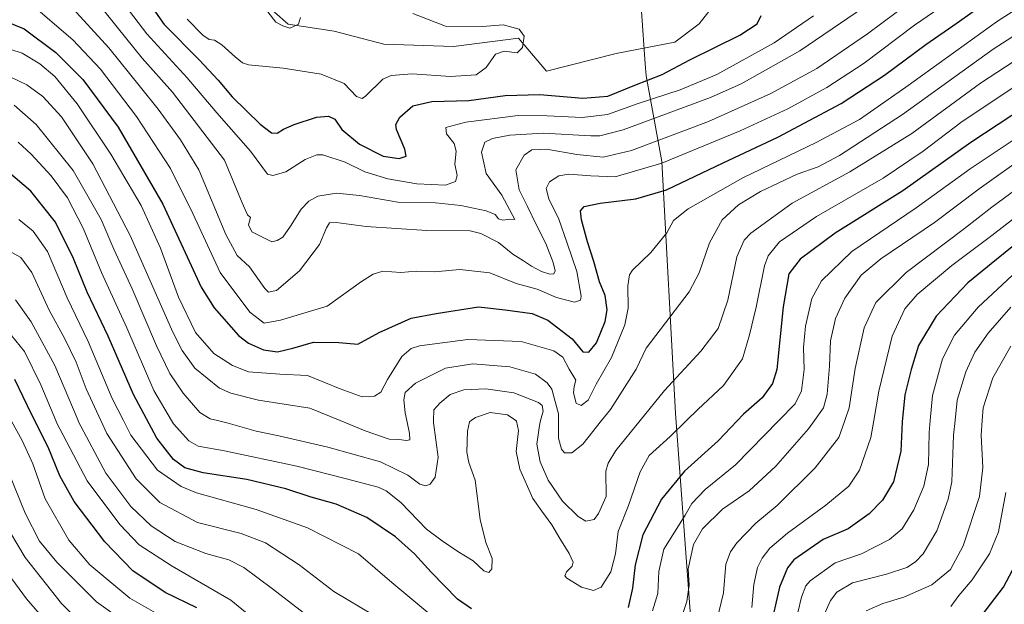
# Model space of a CAD drawing. Units: metres. Extents: x 620565 to 624003, y 4759567 to 4761941.
# Drawn here: x 621802 to 622143, y 4760766 to 4760969 of the extents above; entities that cross this region are included whole.
import ezdxf

# ---------------------------------------------------------------- set-up
doc = ezdxf.new("R2010")
doc.units = ezdxf.units.M
doc.header["$MEASUREMENT"] = 0
for name, color, linetype, lineweight in [('Corriente natural lineal', 142, 'Continuous', 13), ('Curva de nivel maestra', 30, 'Continuous', 30), ('Curva de nivel normal', 30, 'Continuous', 0), ('Espacio natural protegido', 121, 'Continuous', 13), ('Espacio natural protegido CxS', 121, 'Continuous', 0)]:
    doc.layers.add(name, color=color, linetype=linetype, lineweight=lineweight)

msp = doc.modelspace()

# ---------------------------------------------------------------- linework, layer by layer
at = {"layer": 'Corriente natural lineal', "color": 142, "linetype": 'Continuous', "lineweight": 13}
msp.add_polyline3d([(622046.0227, 4760977.9866, 673.4829), (622037.6152, 4760967.0633, 672.1631), (622029.195, 4760960.7182, 672.2351), (622008.8639, 4760956.82, 670.8976), (621984.611, 4760950.7191, 669.3663), (621974.9029, 4760962.1523, 669.6527), (621952.3677, 4760959.254, 667.8959), (621928.1919, 4760960.0496, 666.4904), (621911.0351, 4760964.5036, 665.8107), (621895, 4760967, 664.811), (621885.5515, 4760975.4481, 664.7215)], dxfattribs=at)
at = {"layer": 'Curva de nivel maestra', "color": 30, "linetype": 'Continuous', "lineweight": 30, "flags": 128}
for points, elevation in [([(621844.21, 4760978.1401), (621852.04, 4760966.9001), (621864.16, 4760954.5601), (621870.75, 4760947.5601), (621875.61, 4760941.7401), (621885.36, 4760932.2501), (621889.27, 4760929.2501), (621891.27, 4760929.1701), (621893.38, 4760930.5301), (621897.17, 4760932.2301), (621904.91, 4760934.6701), (621909.07, 4760935.0801), (621911.2, 4760933.9801), (621913.66, 4760930.4701), (621919.76, 4760925.3201), (621927.97, 4760921.2401), (621933.57, 4760920.3401), (621936, 4760921.2101), (621935.53, 4760923.6301), (621932.62, 4760930.4301), (621932.45, 4760932.1401), (621933.82, 4760934.6801), (621938.3, 4760938.6001), (621944.92, 4760940.1201), (621957.73, 4760940.5401), (621970.28, 4760942.2401), (621982.32, 4760942.5601), (621997.22, 4760941.3201), (622005.94, 4760941.9801), (622015.3, 4760945.8101), (622024.74, 4760949.5101), (622034.38, 4760954.5701), (622051.76, 4760963.1801), (622057.8, 4760967.1201), (622059.1, 4760969.9201)], 675), ([(621794.53, 4760968.9301), (621803.5, 4760965.3801), (621814.45, 4760957.1101), (621823.77, 4760947.8201), (621836.11, 4760931.2401), (621851.62, 4760904.5701), (621864.89, 4760875.8301), (621869.36, 4760868.6101), (621877.86, 4760859.0101), (621881.33, 4760856.4101), (621886.49, 4760854.0401), (621891.29, 4760853.3101), (621896.7, 4760854.6601), (621903.85, 4760856.7501), (621912.62, 4760856.6201), (621919.27, 4760856.0401), (621926.6, 4760860.1201), (621937.73, 4760865.0301), (621946.43, 4760866.6801), (621961.06, 4760869.0001), (621970.27, 4760867.8901), (621979.66, 4760866.6301), (621985.14, 4760864.3701), (621993.53, 4760857.8501), (621997.24, 4760853.4201), (621999.37, 4760853.3001), (622002.06, 4760856.5201), (622005.03, 4760863.9001), (622005.71, 4760867.9101), (622005.02, 4760872.8801), (622003.02, 4760877.6501), (622001.08, 4760884.7101), (621998.84, 4760891.4701), (621996.84, 4760899.1301), (621996.49, 4760902.2101), (621997.78, 4760903.7001), (622003.27, 4760904.9101), (622015.6, 4760906.3801), (622026.27, 4760909.5701), (622045.94, 4760918.9301), (622064.94, 4760927.8201), (622086.94, 4760939.4401), (622101.94, 4760949.2301), (622116.23, 4760959.9601), (622127.16, 4760967.3701), (622137.55, 4760974.8601)], 700), ([(622160.62, 4760944.8701), (622131.86, 4760925.9001), (622108.33, 4760909.2301), (622084.86, 4760894.4901), (622072.63, 4760885.4801), (622068.72, 4760880.4401), (622066.76, 4760868.9301), (622064.55, 4760847.2301), (622063.12, 4760842.4201), (622059.5, 4760837.4601), (622053, 4760831.7401), (622044.27, 4760822.4901), (622032.51, 4760812.0101), (622024.54, 4760802.2801), (622018.08, 4760789.9001), (622015.47, 4760779.5601), (622014.54, 4760771.4701), (622013.02, 4760764.7201)], 725), ([(621958.64, 4760764.2501), (621953.75, 4760767.6401), (621944.6, 4760776.9401), (621938.89, 4760783.2901), (621932.26, 4760789.2101), (621922.33, 4760795.9101), (621911.73, 4760800.5001), (621902.99, 4760802.9801), (621894.22, 4760805.8301), (621880.66, 4760809.0801), (621865.59, 4760811.3701), (621859.21, 4760813.1501), (621855.27, 4760816.0001), (621849.54, 4760823.4101), (621841.36, 4760838.5401), (621832.58, 4760858.8401), (621825.33, 4760874.0201), (621820.55, 4760885.7301), (621814.35, 4760898.3701), (621805.79, 4760909.0101), (621798.05, 4760915.7101)], 725), ([(622152.22, 4760894.5801), (622140.75, 4760885.3901), (622130.79, 4760877.3301), (622119.82, 4760865.7601), (622113.71, 4760855.5801), (622111.21, 4760847.2001), (622108.94, 4760838.4601), (622108.03, 4760829.1201), (622107.64, 4760818.9001), (622105.04, 4760808.3101), (622101.26, 4760801.9101), (622096.62, 4760797.1501), (622089.32, 4760791.9601), (622080.59, 4760788.3101), (622070.51, 4760781.2501), (622068.27, 4760778.5101), (622065.49, 4760771.7601), (622062.12, 4760757.0301)], 750), ([(621863.35, 4760764.5601), (621852.33, 4760769.9001), (621841.13, 4760777.3901), (621831.46, 4760787.5501), (621820.84, 4760801.4801), (621815.78, 4760810.4001), (621811.79, 4760820.2701), (621806.06, 4760831.7701), (621800.25, 4760843.7301)], 750), ([(622132.64, 4760758.0401), (622143.23, 4760771.8001), (622147.33, 4760779.6201)], 775)]:
    msp.add_lwpolyline(points, dxfattribs=dict(at, elevation=elevation))
at = {"layer": 'Curva de nivel normal', "color": 30, "linetype": 'Continuous', "lineweight": 0, "flags": 128}
for points, elevation in [([(621794.82, 4760959.5), (621802.82, 4760956.87), (621808.9, 4760953.19), (621814.1, 4760948.79), (621821.82, 4760939.39), (621833.55, 4760921.92), (621844.1, 4760904.06), (621850.7, 4760889.32), (621857.03, 4760872.37), (621862.95, 4760860.11), (621869.22, 4760852.73), (621875.78, 4760848.59), (621881.27, 4760846.42), (621892.15, 4760845.65), (621901.74, 4760845.18), (621913.04, 4760840.52), (621920.71, 4760837.71), (621924.94, 4760837.99), (621927.16, 4760839.44), (621929.47, 4760843.75), (621934.51, 4760851.78), (621937.74, 4760854.56), (621940.62, 4760855.39), (621957.36, 4760857.6), (621975.89, 4760856.96), (621987.22, 4760853.76), (621990.3, 4760851.46), (621992.52, 4760847.37), (621994.82, 4760843.56), (621994.23, 4760841.32), (621994.01, 4760839.18), (621994.94, 4760835.57), (621996.67, 4760834.75), (621999.14, 4760836.65), (622001.94, 4760842.17), (622007.17, 4760851.43), (622011.84, 4760862.72), (622012.96, 4760868.46), (622012.85, 4760876.26), (622013.45, 4760880.07), (622014.5, 4760881.73), (622020.91, 4760887.82), (622026.41, 4760894.62), (622028.78, 4760898.9), (622033.77, 4760902.92), (622052.82, 4760913.67), (622078.2, 4760925.99), (622093.25, 4760933.94), (622109.32, 4760945.08), (622141.12, 4760968.02), (622175.65, 4760990.06)], 705), ([(622120.87, 4760982.22), (622096.05, 4760963.63), (622078.46, 4760951.56), (622062.48, 4760942.89), (622040.9, 4760933.18), (622014.1, 4760923.19), (622004.28, 4760920.82), (621995.15, 4760921.81), (621984.66, 4760923.57), (621979.6, 4760923.36), (621976.89, 4760921.49), (621974.04, 4760916.48), (621975.23, 4760909.52), (621978.13, 4760903.75), (621981.2, 4760897.29), (621984.42, 4760890.89), (621986.96, 4760884.28), (621987.69, 4760881.42), (621987.19, 4760880.43), (621985.85, 4760880.32), (621982.92, 4760881.18), (621979.51, 4760883.01), (621976.67, 4760884.93), (621972.96, 4760887.25), (621967.99, 4760891.28), (621961.92, 4760894.37), (621958.13, 4760895.34), (621943.16, 4760895.41), (621922.14, 4760896.87), (621911.75, 4760898.18), (621909.33, 4760898.13), (621908.32, 4760896.4), (621905.92, 4760890.52), (621898.96, 4760881.4), (621890.98, 4760874.58), (621888.17, 4760874.01), (621886.92, 4760875.27), (621881.59, 4760882.79), (621877.33, 4760886.73), (621873.42, 4760894.01), (621864.04, 4760916.52), (621857.75, 4760926.9), (621849.94, 4760937.55), (621843.78, 4760945.13), (621832.81, 4760958.77), (621820.35, 4760972.43)], 690), ([(621833.63, 4760979.9), (621845.98, 4760963.6), (621860.05, 4760948.34), (621870.25, 4760936.21), (621882.01, 4760922.97), (621887.86, 4760915.01), (621889.77, 4760914.45), (621894.26, 4760915.81), (621900.99, 4760920.09), (621904.96, 4760921.64), (621907.13, 4760921.66), (621914.78, 4760919.13), (621921.6, 4760915.8), (621929.67, 4760913.36), (621939.7, 4760911.59), (621949.62, 4760911.2), (621953.06, 4760912.47), (621953.63, 4760914.47), (621952.84, 4760918.47), (621953.36, 4760922.98), (621952.69, 4760925.62), (621950, 4760928.9), (621949.8, 4760931.12), (621956.7, 4760932.94), (621974.8, 4760935.31), (621984.93, 4760935.19), (621997.04, 4760934.64), (622005.8, 4760935.68), (622016.46, 4760939.48), (622031.03, 4760944.14), (622043.79, 4760949.55), (622063.6, 4760960.54), (622077.28, 4760969.9)], 680), ([(621806.71, 4760973.22), (621820.38, 4760961.5), (621829.94, 4760951.38), (621842.45, 4760934.99), (621854.18, 4760916.93), (621861.92, 4760901.33), (621871.49, 4760880.9), (621881.8, 4760867.17), (621886.68, 4760863.3), (621892.38, 4760864.32), (621908.58, 4760869.23), (621920.53, 4760877.72), (621924.57, 4760880.28), (621927.94, 4760881.35), (621934.13, 4760880.89), (621939.48, 4760881.28), (621945.78, 4760881.1), (621954.62, 4760881.87), (621964.97, 4760880.8), (621974.1, 4760877.1), (621981.43, 4760875.05), (621988.11, 4760872.2), (621994.39, 4760870.54), (621996.41, 4760871.29), (621996.69, 4760872.71), (621995.23, 4760881.27), (621991.83, 4760891.06), (621989, 4760899.36), (621985.51, 4760906.42), (621984.51, 4760910.04), (621985.76, 4760912.31), (621988.93, 4760914.42), (621992.45, 4760915), (622000.08, 4760914.35), (622008.47, 4760913.99), (622024.63, 4760918.79), (622051.82, 4760929.97), (622068.33, 4760937.59), (622081.97, 4760945.02), (622094.83, 4760953.44), (622112.34, 4760966.63), (622129.59, 4760978.57)], 695), ([(622103.27, 4760978.75), (622072.6, 4760957.74), (622052.16, 4760946.3), (622041.6, 4760941.53), (622011.27, 4760930.38), (622003.19, 4760928.2), (622000, 4760928.24), (621983.5, 4760929.13), (621972, 4760928.52), (621965.94, 4760927.34), (621963.33, 4760926.02), (621962.12, 4760922.59), (621963.71, 4760915.18), (621969.22, 4760907.65), (621973.72, 4760899.23), (621971.79, 4760899.33), (621969.48, 4760899.06), (621968.01, 4760899.5), (621966.88, 4760901.03), (621963.73, 4760902.26), (621954.96, 4760904.06), (621946.11, 4760905), (621933.08, 4760905.22), (621919.74, 4760907.58), (621911.76, 4760908.41), (621905.34, 4760907.31), (621902.17, 4760905.6), (621899.52, 4760902.88), (621895.85, 4760896.88), (621893.25, 4760893.14), (621891.27, 4760891.92), (621889.43, 4760891.49), (621887.26, 4760892.52), (621882.4, 4760894.92), (621881.31, 4760897.39), (621881.93, 4760899.93), (621880.92, 4760900.88), (621879.07, 4760905.03), (621872.92, 4760919.81), (621863.97, 4760931.63), (621854.92, 4760943.37), (621844.36, 4760955.23), (621835.76, 4760965.94), (621830.6, 4760972.26)], 685), ([(622161.37, 4760972.26), (622139.67, 4760958.33), (622108.2, 4760935.62), (622086.34, 4760921.4), (622078.94, 4760917.5), (622071.6, 4760915.01), (622058.94, 4760909), (622051.27, 4760904.34), (622045.58, 4760899.15), (622041.16, 4760891.21), (622037.64, 4760880.77), (622034.21, 4760874.13), (622019.27, 4760854.62), (622015.8, 4760847.35), (622006.9, 4760833.38), (622003.7911, 4760829.51), (621997.26, 4760821.38), (621993.43, 4760818.32), (621990.89, 4760818.3), (621989.84, 4760819.57), (621988.87, 4760823.48), (621988.8411, 4760829.51), (621988.83, 4760831.82), (621986.5, 4760840.4), (621984.95, 4760842.57), (621980.9, 4760845.64), (621972, 4760848.2), (621959.1, 4760849.25), (621949.64, 4760847.7), (621939.21, 4760842.56), (621935.68, 4760839.3), (621935.17, 4760836.77), (621935.62, 4760832.25), (621936.2175, 4760829.51), (621937.19, 4760825.05), (621937.22, 4760822.8), (621936.14, 4760822.64), (621933.4, 4760822.94), (621930.14, 4760823.08), (621921.71, 4760826), (621913.132, 4760829.51), (621902.55, 4760833.84), (621884.7, 4760836.66), (621875.15, 4760839.01), (621871.17, 4760840.8), (621862.62, 4760847.71), (621858.23, 4760853.84), (621855.06, 4760860.22), (621840.26, 4760893.7), (621827.29, 4760918.51), (621816.4, 4760934.8), (621809.94, 4760941.84), (621804.43, 4760945.96), (621798.78, 4760948.62)], 710), ([(621860.04, 4760968.73), (621865.48, 4760963.1), (621867.68, 4760961.64), (621869.53, 4760961.38), (621872, 4760959.82), (621876.66, 4760955.67), (621879.2, 4760953.56), (621881.28, 4760952.9), (621893.34, 4760951.69), (621906.5, 4760949.59), (621914.43, 4760946.39), (621918.78, 4760941.94), (621920.73, 4760941.17), (621921.91, 4760942.04), (621927.94, 4760947.94), (621930.83, 4760949.15), (621938.12, 4760949.71), (621951.37, 4760948.8), (621960.23, 4760949.42), (621963.76, 4760951.96), (621966.97, 4760956.58), (621969.94, 4760957.63), (621974.46, 4760957), (621976.34, 4760958.84), (621976.93, 4760962.75), (621975.18, 4760965.25), (621969.62, 4760966.77), (621962.51, 4760966.14), (621949.67, 4760966.25), (621938.25, 4760970.65)], 670), ([(621899.36, 4760969.26), (621898.68, 4760967.02), (621895.6, 4760965.62), (621893.19, 4760966.42), (621890.74, 4760967.61), (621887.98, 4760971.27)], 665), ([(621799.94, 4760938.9), (621807.66, 4760932.16), (621820.49, 4760916.22), (621830.23, 4760899.2), (621834.57, 4760888.98), (621840.92, 4760875.21), (621849.36, 4760855.49), (621854.01, 4760845.82), (621858.62, 4760838.99), (621864.44, 4760832.39), (621867.94, 4760830.15), (621870.5369, 4760829.51), (621874.27, 4760828.59), (621883.94, 4760825.87), (621891.82, 4760824.27), (621908.77, 4760820.35), (621927.06, 4760815.21), (621936.54, 4760810.59), (621940.7, 4760807.52), (621942.75, 4760806.88), (621944.3, 4760807.49), (621946.04, 4760809.9), (621947.06, 4760816.9), (621945.48, 4760828.9), (621945.494, 4760829.51), (621945.58, 4760833.25), (621947.61, 4760835.62), (621951.27, 4760838.61), (621955.94, 4760840.15), (621963.6, 4760840.52), (621973.31, 4760839.17), (621981.87, 4760835.81), (621983.12, 4760834.81), (621983.49, 4760832.75), (621982.6408, 4760829.51), (621982.19, 4760827.79), (621981.31, 4760821.37), (621982.42, 4760815.19), (621985.25, 4760808.86), (621990.23, 4760801.58), (621995.69, 4760796.27), (621998.33, 4760794.7), (622001.19, 4760795.26), (622002.66, 4760797.27), (622005.4, 4760803.23), (622005.24, 4760812.03), (622006.01, 4760814.79), (622008.72, 4760819.12), (622017.1338, 4760829.51), (622025.58, 4760839.94), (622038.18, 4760853.62), (622044.27, 4760861.47), (622047.57, 4760871.29), (622050.73, 4760886.33), (622053.22, 4760892.05), (622055.6, 4760894.5), (622069.85, 4760904.9), (622089.94, 4760915.76), (622111.37, 4760929.09), (622135.27, 4760946.47), (622164.22, 4760965.5)], 715), ([(621801.38, 4760926.06), (621805.94, 4760921.91), (621812.79, 4760914.44), (621818.44, 4760906.72), (621823.94, 4760896.23), (621830.34, 4760880.84), (621839.1, 4760861.65), (621848.5, 4760839.93), (621854.5828, 4760829.51), (621855.26, 4760828.35), (621860.6, 4760822.46), (621863.77, 4760820.63), (621872.92, 4760819.1), (621898.08, 4760813.75), (621914.85, 4760809.42), (621926.25, 4760806.48), (621929, 4760805.23), (621934.08, 4760801.16), (621943.02, 4760791.86), (621948.51, 4760787.8), (621953.9, 4760784.15), (621959.18, 4760780.92), (621962.87, 4760777.46), (621964.62, 4760776.82), (621965.66, 4760778.11), (621965.76, 4760781.66), (621963.59, 4760787.31), (621961.65, 4760795.25), (621959.88, 4760808.91), (621957.75, 4760814.96), (621957.04, 4760818.58), (621957.24, 4760825.9), (621957.97, 4760829.1), (621958.5017, 4760829.51), (621959.98, 4760830.65), (621965.15, 4760832.31), (621971.15, 4760831.57), (621973.986, 4760829.51), (621974.22, 4760829.34), (621974.98, 4760826.06), (621974.2, 4760818.83), (621975.38, 4760812.68), (621979.93, 4760802.56), (621983.05, 4760798.1), (621986.46, 4760793.42), (621989.24, 4760788.61), (621992.5, 4760783.46), (621993.89, 4760780.39), (621993.56, 4760779.01), (621991.57, 4760777.15), (621991.05, 4760775.76), (621991.67, 4760774.89), (621996.85, 4760771.82), (622000.95, 4760770.57), (622003.62, 4760771.76), (622006.94, 4760777.14), (622008.58, 4760783.28), (622009.53, 4760791.11), (622013.07, 4760800.1), (622017.14, 4760811.73), (622020.33, 4760817.48), (622027.6, 4760823.98), (622033.2066, 4760829.51), (622037.12, 4760833.37), (622046.06, 4760841.68), (622052.62, 4760850.9), (622055.13, 4760859.23), (622057.42, 4760868.9), (622060.27, 4760883.23), (622061.59, 4760886.65), (622065.52, 4760891.49), (622078.38, 4760900.27), (622101.44, 4760913.58), (622115.39, 4760922.92), (622128.87, 4760933.23), (622150.96, 4760947.88)], 720), ([(622157.27, 4760933.9), (622131.6, 4760916.84), (622112.94, 4760903.33), (622090.56, 4760888.15), (622080.03, 4760878.01), (622076.76, 4760871.86), (622074.53, 4760862.23), (622073.87, 4760854.9), (622074, 4760847.2), (622073.09, 4760839.88), (622070.9, 4760835.29), (622065.2242, 4760829.51), (622050.21, 4760814.22), (622039.73, 4760805.61), (622035.09, 4760800.83), (622032.73, 4760796.69), (622025.42, 4760784.96), (622023.62, 4760777.25), (622023.25, 4760769.56), (622021.44, 4760763.56)], 730), ([(622151.95, 4760922.15), (622134.73, 4760909.9), (622119.28, 4760898.23), (622100.64, 4760885.56), (622093.86, 4760879.93), (622088.12, 4760872.02), (622084.96, 4760864.93), (622083.24, 4760857.19), (622082.82, 4760848.39), (622082.07, 4760838.74), (622080.73, 4760833.95), (622077.5796, 4760829.51), (622075.6, 4760826.72), (622064.27, 4760813.73), (622054.94, 4760805.2), (622045.72, 4760798.81), (622038.82, 4760791.96), (622035.68, 4760786.54), (622033.8, 4760778.16), (622034.19, 4760772.5), (622033.38, 4760766.78), (622029.25, 4760754.63)], 735), ([(622149.65, 4760911.21), (622139.11, 4760903.52), (622129.65, 4760896.08), (622109.42, 4760880.92), (622098.94, 4760870.45), (622094.88, 4760861.7), (622091.8, 4760847.56), (622089.7, 4760833.9), (622088.1475, 4760829.51), (622086.1, 4760823.72), (622077.88, 4760813.1), (622064.64, 4760800.08), (622057.27, 4760794.02), (622050.73, 4760787.1), (622048.5, 4760784.08), (622046.9, 4760779.78), (622046.02, 4760769.77), (622043.78, 4760760.23)], 740), ([(622154.56, 4760905.58), (622139.12, 4760893.64), (622125.24, 4760883.28), (622113.29, 4760873.24), (622108.93, 4760868.3), (622104.62, 4760858.76), (622099.93, 4760839.7), (622098.1786, 4760829.51), (622097.18, 4760823.7), (622093.24, 4760812.29), (622089.56, 4760806.82), (622081.58, 4760800.19), (622068.28, 4760790.55), (622062.18, 4760785.3), (622059.48, 4760781.82), (622057.9, 4760778.63), (622056.64, 4760772.7), (622055.95, 4760764.78)], 745), ([(621944.21, 4760762.41), (621931.03, 4760773.43), (621919.42, 4760783.38), (621901.77, 4760792.33), (621883.89, 4760798.74), (621863.29, 4760804.47), (621857.93, 4760806.66), (621849.75, 4760812.39), (621840.44, 4760824.49), (621837.9044, 4760829.51), (621834, 4760837.24), (621825.65, 4760856.94), (621818.41, 4760872.03), (621811.5, 4760888.19), (621806.59, 4760895.15), (621801.56, 4760899.26)], 730), ([(621924.92, 4760761.96), (621910.86, 4760770.22), (621898.88, 4760779.5), (621892.86, 4760783.5), (621887.13, 4760787.11), (621878.72, 4760790.4), (621863.63, 4760794.15), (621850.58, 4760801.09), (621842.35, 4760809.28), (621832.1, 4760825.06), (621830.0386, 4760829.51), (621824.92, 4760840.56), (621821.48, 4760849.77), (621817.59, 4760857.88), (621812.17, 4760867.81), (621806.09, 4760880.84), (621802.26, 4760886.03), (621796.11, 4760889.5)], 735), ([(622070.55, 4760757.67), (622073.07, 4760768.32), (622074.62, 4760772.28), (622076.17, 4760774.02), (622084.83, 4760780.16), (622093.94, 4760783.37), (622103.68, 4760788.31), (622108.08, 4760792.04), (622112.14, 4760798.58), (622115.59, 4760806.76), (622117.17, 4760814.34), (622117.45, 4760825.39), (622117.8164, 4760829.51), (622118.59, 4760838.21), (622122.05, 4760850.9), (622126.19, 4760859.2), (622134.38, 4760868.8), (622152.94, 4760886.08)], 755), ([(621908.78, 4760756.42), (621889.66, 4760771.16), (621879.71, 4760778.57), (621874.51, 4760781.21), (621866.47, 4760783.46), (621855.9, 4760787.58), (621847.54, 4760793.05), (621840.49, 4760799.75), (621831.77, 4760811.32), (621822.22, 4760829.35), (621822.1526, 4760829.51), (621814.12, 4760848.59), (621805.93, 4760863.8), (621800.41, 4760871.4)], 740), ([(622077.11, 4760753.46), (622083.21, 4760767.13), (622085.38, 4760770), (622090.78, 4760773.24), (622102.63, 4760776.33), (622109.71, 4760778.65), (622112.69, 4760780.56), (622115.36, 4760783.3), (622120.05, 4760791.36), (622124.02, 4760802.32), (622125.28, 4760808.24), (622125.9, 4760824.53), (622126.3926, 4760829.51), (622127.09, 4760836.56), (622130.09, 4760846.47), (622133.28, 4760853.23), (622137.9, 4760859.79), (622145.73, 4760868.82)], 760), ([(621887.27, 4760757.34), (621875.19, 4760767.28), (621854.83, 4760779.1), (621843.39, 4760786.49), (621836.68, 4760793.52), (621825.3, 4760808.67), (621814.66, 4760828.9), (621814.4041, 4760829.51), (621809.22, 4760841.87), (621803.57, 4760853.45), (621799.08, 4760859.04)], 745), ([(622095.6, 4760763.59), (622101.36, 4760766.14), (622108.61, 4760768.3), (622118.36, 4760772.6), (622124.82, 4760777.94), (622129.26, 4760786.15), (622134.83, 4760803.24), (622136.03, 4760813.32), (622135.46, 4760824.42), (622135.8323, 4760829.51), (622136.16, 4760833.99), (622139.54, 4760844.34), (622145.8, 4760855.34)], 765), ([(621799.03, 4760829.32), (621802.82, 4760822.64), (621806.49, 4760814.5), (621810.73, 4760802.36), (621818.94, 4760788.08), (621826.27, 4760779.54), (621840.07, 4760768.01), (621850.62, 4760761.94)], 755), ([(621796.15, 4760816.23), (621803.78, 4760797.47), (621808.8, 4760787.69), (621814.79, 4760780.45), (621828.5, 4760766.71), (621840.75, 4760758.02)], 760), ([(622124.94, 4760765.13), (622127.69, 4760768.88), (622132.3, 4760774.34), (622138.34, 4760783.29), (622141.43, 4760791.01), (622144.04, 4760804.61)], 770), ([(621793.5, 4760799.12), (621803.86, 4760782.02), (621816.36, 4760766.11), (621827.15, 4760755.38)], 765), ([(621791.8, 4760784.64), (621804.24, 4760767.79), (621815.65, 4760754.65)], 770)]:
    msp.add_lwpolyline(points, dxfattribs=dict(at, elevation=elevation))
at = {"layer": 'Espacio natural protegido', "color": 121, "linetype": 'Continuous', "lineweight": 13, "flags": 128}
msp.add_lwpolyline([(621936.5146, 4760487.6914), (621938.1738, 4760497.7774), (621939.9561, 4760513.2084), (621943.7188, 4760546.3624), (621949.3473, 4760570.7884), (621953.9597, 4760595.1893), (621958.672, 4760610.3103), (621963.5252, 4760619.7122), (621977.8346, 4760637.3571), (621997.3441, 4760665.8108), (622016.9307, 4760696.3016), (622037.3383, 4760724.3963), (622029.3634, 4760832.0337), (622024.6802, 4760919.407), (622019.2518, 4760949.0292), (622018.9259, 4760953.2122), (622017.6542, 4760971.4643)], dxfattribs=at)
at = {"layer": 'Espacio natural protegido CxS', "color": 121, "linetype": 'Continuous', "lineweight": 0, "flags": 128}
msp.add_lwpolyline([(621936.5146, 4760487.6914), (621938.1738, 4760497.7774), (621939.9561, 4760513.2084), (621943.7188, 4760546.3624), (621949.3473, 4760570.7884), (621953.9597, 4760595.1893), (621958.672, 4760610.3103), (621963.5252, 4760619.7122), (621977.8346, 4760637.3571), (621997.3441, 4760665.8108), (622016.9307, 4760696.3016), (622037.3383, 4760724.3963), (622029.3634, 4760832.0337), (622024.6802, 4760919.407), (622019.2518, 4760949.0292), (622018.9259, 4760953.2122), (622017.6542, 4760971.4643)], dxfattribs=at)

doc.saveas('drawing.dxf')
